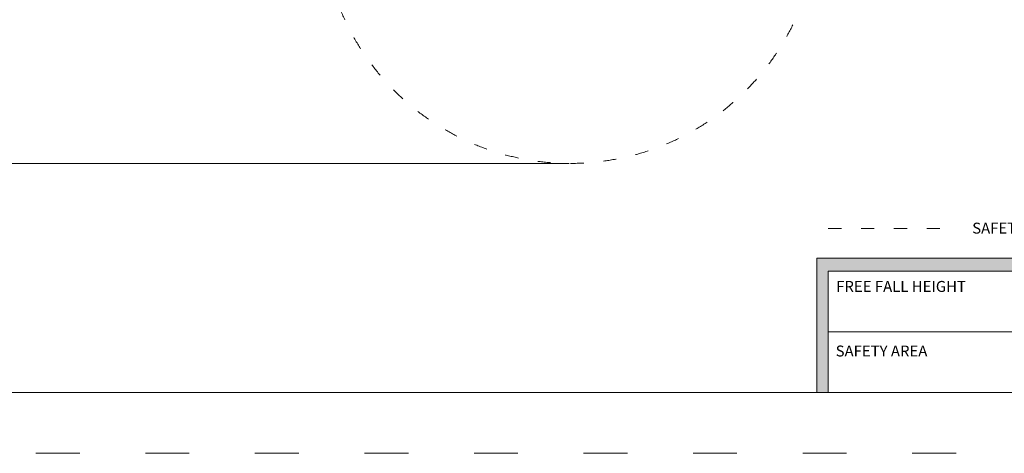
# Model space of a CAD drawing. Units: millimetres. Extents: x 300878 to 335445, y -14751 to 4959.
# Drawn here: x 309265 to 317355, y -14751 to -11182 of the extents above; entities that cross this region are included whole.
import ezdxf

# ---------------------------------------------------------------- set-up
doc = ezdxf.new("R2010")
doc.units = ezdxf.units.MM
doc.header["$LTSCALE"] = 30
doc.linetypes.add('ACAD_ISO03W100', pattern=[30, 12, -18])
doc.layers.add('InterSystem-description', color=7, linetype='Continuous', lineweight=13)
doc.layers.add('InterSystem-dimension', color=7, linetype='Continuous', lineweight=5)
doc.styles.add('arial', font='arial.ttf')
doc.dimstyles.new('IS_1-50(mm)', dxfattribs={"dimtxt": 100, "dimasz": 100, "dimexe": 10, "dimexo": 50, "dimgap": 10, "dimtad": 1, "dimdec": 0, "dimrnd": 10, "dimzin": 0, "dimtxsty": 'arial', "dimcen": 100, "dimclrd": 256, "dimclre": 256, "dimclrt": 256, "dimadec": 1, "dimazin": 0, "dimtfac": 1, "dimtdec": 0, "dimtmove": 0, "dimatfit": 3, "dimfxl": 0, "dimtolj": 1, "dimtzin": 0, "dimlwd": -1, "dimlwe": -1, "dimarcsym": 0})

# ---------------------------------------------------------------- blocks, each defined once
blk = doc.blocks.new('*D20')
at = {"layer": 'Defpoints', "color": 0, "transparency": 16777216}
for p in [(310820.9, -2177.3), (305526.1, -12365.1), (313829.4, -12365.1)]:
    blk.add_point(p, dxfattribs=at)
at = {"layer": 'InterSystem-dimension', "transparency": 16777216}
for p, q in [((310770.9, -2177.3), (305516.1, -2177.3)), ((305526.1, -2277.3), (305526.1, -12265.1)), ((313779.4, -12365.1), (305516.1, -12365.1))]:
    blk.add_line(p, q, dxfattribs=at)
for points in [[(305509.5, -2277.3), (305542.8, -2277.3), (305526.1, -2177.3)], [(305509.5, -12265.1), (305542.8, -12265.1), (305526.1, -12365.1)]]:
    blk.add_solid(points, dxfattribs=at)
at = {"layer": 'InterSystem-dimension', "transparency": 16777216, "insert": (305465.1, -7271.2), "char_height": 100, "attachment_point": 5, "rotation": 90, "style": 'arial'}
blk.add_mtext('\\A1;10190', dxfattribs=at)

msp = doc.modelspace()

# ---------------------------------------------------------------- hatches: boundary and pattern name
at = {"layer": 'InterSystem-description', "linetype": 'Continuous'}
msp.add_hatch(color=256, dxfattribs=at).paths.add_polyline_path([(321859.7, -13251.5), (321728.7, -13144.2), (315813.2, -13144.2), (315813.2, -14251.5), (315908.1, -14251.5), (315908.1, -13251.5)], flags=0)

# ---------------------------------------------------------------- linework, layer by layer
at = {"layer": 'InterSystem-description', "linetype": 'ACAD_ISO03W100'}
msp.add_lwpolyline([(322358.2, -14750.8), (301358.2, -14750.8), (301358.2, 99.2), (322358.2, 99.2)], close=True, dxfattribs=at)
at = {"layer": 'InterSystem-description'}
msp.add_lwpolyline([(321858.2, -14250.8), (301858.2, -14250.8), (301858.2, -400.8), (321858.2, -400.8)], close=True, dxfattribs=at)
at = {"layer": 'InterSystem-description', "linetype": 'ACAD_ISO03W100', "ltscale": 0.3}
msp.add_lwpolyline([(315908.1, -12902), (316902.7, -12902)], dxfattribs=at)
at = {"layer": 'InterSystem-description', "linetype": 'Continuous', "flags": 128}
for points in [[(315908.1, -14251.5), (315908.1, -13251.5), (321859.7, -13251.5), (321728.7, -13144.2), (315813.2, -13144.2), (315813.2, -14251.5)], [(315908.1, -13251.5), (321859.7, -13251.5)], [(315908.1, -13251.5), (319328, -13251.5)], [(315908.1, -13251.5), (315908.1, -14251.5)], [(321858.1, -13751.5), (315908.1, -13751.5)], [(321858.2, -14251.5), (315908.1, -14251.5)]]:
    msp.add_lwpolyline(points, dxfattribs=at)
at = {"layer": 'InterSystem-description', "linetype": 'ACAD_ISO03W100', "ltscale": 0.3}
msp.add_arc((313786.7, -10325.2), 2039.8, 201.87924, 2.61666, dxfattribs=at)

# ---------------------------------------------------------------- texts
at = {"layer": 'InterSystem-description', "linetype": 'Continuous', "insert": (317090.9, -12852.7), "char_height": 90, "attachment_point": 1, "style": 'arial'}
msp.add_mtext('SAFETY AREA', dxfattribs=at)
at = {"layer": 'InterSystem-description', "linetype": 'Continuous', "char_height": 90, "attachment_point": 1, "line_spacing_factor": 0.955887, "style": 'arial'}
for s, insert in [('FREE FALL HEIGHT', (315973.4, -13332.5)), ('SAFETY AREA', (315969, -13863.9))]:
    msp.add_mtext(s, dxfattribs=dict(at, insert=insert))

# ---------------------------------------------------------------- dimensions: what is measured, and where the dimension line sits
at = {"layer": 'InterSystem-dimension'}
dim = msp.add_linear_dim(base=(305526.1, -12365.1), p1=(310820.9, -2177.3), p2=(313829.4, -12365.1), angle=90, dimstyle='IS_1-50(mm)', dxfattribs=at)
dim.commit()
dim.dimension.update_dxf_attribs({"geometry": '*D20', "text_midpoint": (305465.1, -7271.2)})

doc.saveas('drawing.dxf')
